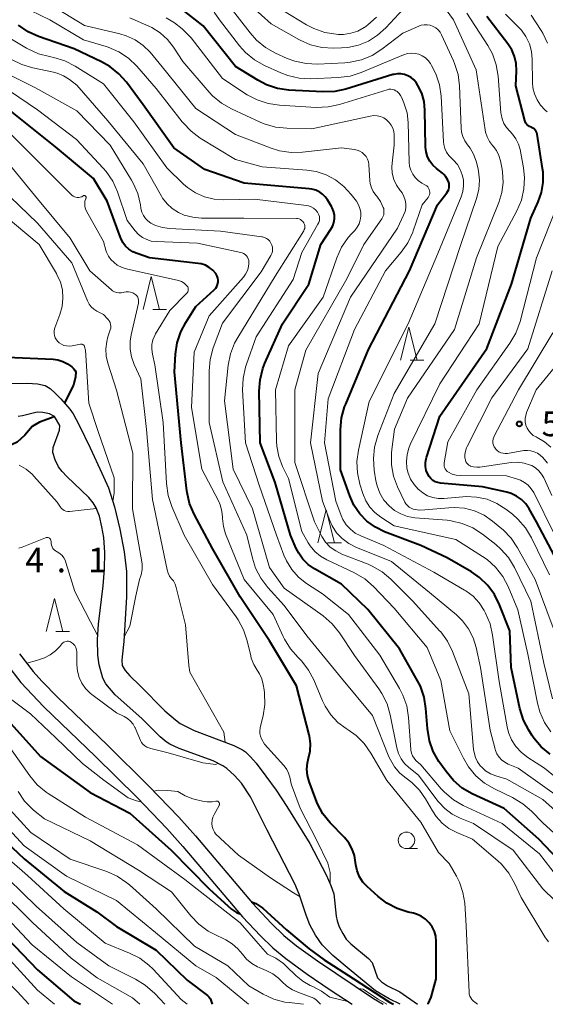
# Model space of a CAD drawing. Units: metres. Extents: x -66000 to -64000, y 18000 to 19500.
# Drawn here: x -64584 to -64504, y 18000 to 18149 of the extents above; entities that cross this region are included whole.
import ezdxf

# ---------------------------------------------------------------- set-up
doc = ezdxf.new("R2010")
doc.units = ezdxf.units.M
for name, color, linetype, lineweight in [('210100_道路縁(街区線)', 7, 'Continuous', 30), ('510100_河川', 7, 'Continuous', 30), ('633100_広葉樹林', 7, 'Continuous', 13), ('633200_針葉樹林', 7, 'Continuous', 13), ('710100_等高線(計曲線)', 7, 'Continuous', 40), ('710200_等高線(主曲線)', 7, 'Continuous', 13), ('731200_図化機測定による標高点', 7, 'Continuous', 40)]:
    doc.layers.add(name, color=color, linetype=linetype, lineweight=lineweight)
doc.styles.add('Style-WORKING', font='MS Gothic.ttf')

msp = doc.modelspace()

# ---------------------------------------------------------------- linework, layer by layer
at = {"layer": '210100_道路縁(街区線)', "linetype": 'Continuous', "lineweight": 30, "flags": 128}
for points in [[(-64583.68, 18053.05), (-64581.62, 18050.37), (-64580.31, 18048.91), (-64577.9, 18046.44), (-64570.41, 18039.26), (-64564.11, 18033.02), (-64559.58, 18028.32), (-64557.09, 18025.5), (-64548.45, 18015.32), (-64545.64, 18012.29), (-64543.69, 18010.43), (-64541.77, 18008.86), (-64538.63, 18006.56), (-64530.13, 18000.88), (-64528.68, 18000)], [(-64585.66, 18051.53), (-64583.51, 18048.71), (-64580.03, 18045.03), (-64572.18, 18037.5), (-64565.91, 18031.29), (-64561.41, 18026.61), (-64559, 18023.89), (-64549.96, 18013.25), (-64547.25, 18010.35), (-64545.36, 18008.55), (-64543.4, 18006.94), (-64540.19, 18004.58), (-64536.72, 18002.21), (-64533.35, 18000)]]:
    msp.add_lwpolyline(points, dxfattribs=at)
at = {"layer": '510100_河川', "linetype": 'Continuous', "lineweight": 30, "flags": 128}
for points in [[(-64589.19, 18093.91), (-64582.47, 18094.02), (-64580.96, 18093.92), (-64579.83, 18093.65), (-64579.08, 18093.18), (-64578.25, 18092.47), (-64577.43, 18091.65), (-64576.06, 18090.05), (-64575.59, 18089.37), (-64574.65, 18087.67), (-64573.02, 18084.24), (-64571.22, 18080.41), (-64570.25, 18078.16)], [(-64526.12, 18000), (-64527.75, 18000.83), (-64529.83, 18002.03), (-64533.53, 18005.05), (-64536.3, 18007.4), (-64537.9, 18009), (-64538.9, 18010.47), (-64539.78, 18012.05), (-64540.35, 18013.51), (-64541.39, 18016.69), (-64542.05, 18018.21), (-64543.63, 18021.37), (-64546.21, 18026.38), (-64548.77, 18031.38), (-64550.13, 18033.49), (-64551.16, 18034.61), (-64552.33, 18035.69), (-64552.92, 18036.1), (-64554.38, 18036.84), (-64559.52, 18038.73), (-64560.95, 18039.39), (-64561.53, 18039.75), (-64562.4, 18040.49), (-64565.19, 18043.27), (-64569.22, 18046.82), (-64570.65, 18048.51), (-64571.07, 18049.37), (-64571.66, 18051.36), (-64571.84, 18052.84), (-64571.9, 18055.2), (-64571.74, 18057.55), (-64571.02, 18063.33), (-64570.84, 18065.84), (-64570.77, 18068.39), (-64570.95, 18070.63), (-64571.22, 18072.29), (-64571.6, 18073.87), (-64572.08, 18075.15), (-64572.56, 18075.91), (-64573.22, 18076.69), (-64576.54, 18079.88), (-64577.24, 18080.64), (-64577.78, 18081.36), (-64578.31, 18082.39), (-64578.67, 18083.51), (-64578.59, 18084.26), (-64577.66, 18086.91), (-64577.62, 18087.62), (-64578.39, 18088.94), (-64579.15, 18089.35), (-64580.15, 18089.57), (-64581.04, 18089.61), (-64583.23, 18089.05), (-64583.89, 18088.97)], [(-64570.25, 18078.16), (-64569.32, 18075.3), (-64568.5, 18071.92), (-64567.87, 18068.49), (-64567.52, 18065.48), (-64567.5, 18061.66), (-64567.91, 18054.89), (-64568.14, 18053.03), (-64568.21, 18052.06), (-64568.16, 18051.3), (-64567.73, 18050.52), (-64567, 18049.69), (-64565.47, 18048.25), (-64561.71, 18044.43), (-64560.12, 18043.04), (-64559.37, 18042.51), (-64557.26, 18041.44), (-64551.26, 18039.15), (-64549.97, 18038.52), (-64549.49, 18038.2), (-64548.73, 18037.45), (-64547.91, 18036.48), (-64546.41, 18034.54), (-64544.87, 18032.41), (-64543.23, 18029.93), (-64539.79, 18024.32), (-64537.29, 18019.59), (-64536.57, 18018), (-64536.12, 18016.73), (-64535.79, 18013.35), (-64535.65, 18012.62), (-64535.31, 18011.72), (-64534.8, 18010.72), (-64534.26, 18009.87), (-64533.57, 18009.14), (-64530.91, 18006.95), (-64530.35, 18006.34), (-64529.55, 18004.03), (-64528.93, 18003.39), (-64528.01, 18002.82), (-64526.15, 18001.9), (-64523.46, 18000)]]:
    msp.add_lwpolyline(points, dxfattribs=at)
at = {"layer": '633100_広葉樹林', "linetype": 'Continuous', "lineweight": 13}
msp.add_line((-64525.15, 18023.57), (-64523.48, 18023.57), dxfattribs=at)
msp.add_circle((-64525.15, 18024.82), 1.25, dxfattribs=at)
at = {"layer": '633200_針葉樹林', "linetype": 'Continuous', "lineweight": 13}
for p, q in [((-64563.55, 18105.14), (-64561.47, 18105.14)), ((-64524.58, 18097.47), (-64522.5, 18097.47)), ((-64537.08, 18069.84), (-64535, 18069.84)), ((-64578.2, 18056.42), (-64576.12, 18056.42))]:
    msp.add_line(p, q, dxfattribs=at)
at = {"layer": '633200_針葉樹林', "linetype": 'Continuous', "lineweight": 13, "flags": 128}
for points in [[(-64565.01, 18105.14), (-64563.76, 18110.14), (-64562.51, 18105.14)], [(-64526.04, 18097.47), (-64524.79, 18102.47), (-64523.54, 18097.47)], [(-64538.54, 18069.84), (-64537.29, 18074.84), (-64536.04, 18069.84)], [(-64579.66, 18056.42), (-64578.41, 18061.42), (-64577.16, 18056.42)]]:
    msp.add_lwpolyline(points, dxfattribs=at)
at = {"layer": '710100_等高線(計曲線)', "linetype": 'Continuous', "lineweight": 40, "flags": 128}
for points, elevation in [([(-64518.88, 18123.05), (-64518.76, 18123.33), (-64518.69, 18123.63), (-64518.68, 18123.93), (-64518.71, 18124.23), (-64518.75, 18124.36), (-64518.92, 18124.82), (-64519.18, 18125.23), (-64519.5, 18125.6), (-64519.7, 18125.78), (-64520.62, 18126.49), (-64521.17, 18127.01), (-64521.62, 18127.61), (-64521.96, 18128.28), (-64522.18, 18129), (-64522.27, 18129.74), (-64522.27, 18129.82), (-64522.35, 18135.33), (-64522.48, 18136.63), (-64522.84, 18137.88), (-64523.41, 18139.05), (-64523.69, 18139.49), (-64524.04, 18139.91), (-64524.46, 18140.26), (-64524.93, 18140.54), (-64525.45, 18140.73), (-64525.98, 18140.82), (-64526.53, 18140.82), (-64527.07, 18140.73), (-64527.19, 18140.7), (-64534.31, 18138.51), (-64536.01, 18138.14), (-64537.81, 18138.08), (-64542.95, 18138.37), (-64544.67, 18138.62), (-64546.33, 18139.17), (-64547.64, 18139.85), (-64551, 18141.93), (-64555.89, 18148.11), (-64559.41, 18150.84)], 500), ([(-64568.39, 18115.95), (-64568.44, 18116.07), (-64570.43, 18121.57), (-64572.5, 18125), (-64578.24, 18129.76), (-64584.8, 18135), (-64588.38, 18137.89), (-64589.83, 18138.86), (-64591.43, 18139.57), (-64597, 18141.47), (-64598.57, 18141.67), (-64599.43, 18141.85), (-64600.24, 18142.17), (-64600.98, 18142.64), (-64601.32, 18142.92), (-64605.85, 18147), (-64609.12, 18149.86)], 480), ([(-64522.27, 18081.99), (-64522.17, 18082.58), (-64522.11, 18082.77), (-64520.11, 18089), (-64513, 18099.28), (-64509.24, 18109), (-64506.35, 18119), (-64505.24, 18121.44), (-64504.73, 18122.89), (-64504.47, 18124.4), (-64504.48, 18125.94), (-64504.56, 18126.52), (-64505.39, 18131.68), (-64505.45, 18131.91), (-64505.54, 18132.12), (-64505.68, 18132.32), (-64505.84, 18132.48), (-64506.03, 18132.62), (-64506.24, 18132.72), (-64506.29, 18132.74), (-64506.52, 18132.85), (-64506.74, 18132.99), (-64506.93, 18133.17), (-64507.08, 18133.38), (-64507.2, 18133.62), (-64507.25, 18133.78), (-64508.61, 18139), (-64508.51, 18141.29), (-64508.57, 18142.38), (-64508.81, 18143.45), (-64509.23, 18144.46), (-64509.82, 18145.39), (-64513, 18149.5)], 510), ([(-64505.1, 18025), (-64510.39, 18029.61), (-64515.19, 18031.86), (-64516.7, 18032.73), (-64518.03, 18033.86), (-64519.16, 18035.21), (-64520.23, 18036.75), (-64521.09, 18038.26), (-64521.68, 18039.9), (-64521.99, 18041.73), (-64522.21, 18044.77), (-64522.48, 18046.49), (-64523.05, 18048.14), (-64523.46, 18048.95), (-64526.19, 18053.81), (-64531, 18059.73), (-64535, 18063.59), (-64539.09, 18065.92), (-64540.01, 18066.56), (-64540.81, 18067.35), (-64541.46, 18068.27), (-64541.83, 18069), (-64542.68, 18071), (-64545.03, 18078.97), (-64547.27, 18085), (-64547.42, 18092.79), (-64547.3, 18094.53), (-64546.88, 18096.22), (-64546.57, 18097.02), (-64543.92, 18103), (-64539.9, 18109), (-64538.09, 18115), (-64536.57, 18117.31), (-64536.31, 18117.81), (-64536.13, 18118.34), (-64536.05, 18118.9), (-64536.06, 18119.47), (-64536.18, 18120.02), (-64536.39, 18120.54), (-64536.49, 18120.74), (-64537.09, 18121.74), (-64537.43, 18122.21), (-64537.85, 18122.63), (-64538.26, 18122.92), (-64538.85, 18123.2), (-64539.48, 18123.38), (-64539.85, 18123.43), (-64549.71, 18124.29), (-64555.67, 18126.33), (-64560.35, 18129.65), (-64565, 18136.14), (-64567.51, 18139.54), (-64568.66, 18140.84), (-64570.02, 18141.93), (-64571.27, 18142.63), (-64575.41, 18144.59), (-64580.8, 18146.48), (-64582.39, 18147.19), (-64583.83, 18148.18)], 490), ([(-64503.41, 18037.85), (-64504.76, 18038.96), (-64505.88, 18040.29), (-64506.17, 18040.71), (-64506.65, 18041.47), (-64507.45, 18043.02), (-64508, 18044.77), (-64509.31, 18051), (-64509.5, 18056.5), (-64511.05, 18060.45), (-64511.83, 18062.01), (-64512.86, 18063.41), (-64514.12, 18064.62), (-64515.32, 18065.43), (-64519, 18067.59), (-64523, 18069.45), (-64528.45, 18071.52), (-64529.86, 18072.2), (-64531.13, 18073.11), (-64532.22, 18074.23), (-64533.09, 18075.52), (-64533.73, 18076.95), (-64535.11, 18080.89), (-64535.11, 18087), (-64534.96, 18088.74), (-64534.51, 18090.42), (-64534.34, 18090.85), (-64530.91, 18099.09), (-64524.68, 18111), (-64520.46, 18121), (-64519.05, 18122.8), (-64518.88, 18123.05)], 500), ([(-64524.08, 18013.77), (-64524.9, 18013.95), (-64526.56, 18014.48), (-64528.1, 18015.29), (-64529.42, 18016.3), (-64531.09, 18017.81), (-64531.73, 18018.51), (-64532.24, 18019.31), (-64532.61, 18020.18), (-64532.82, 18021.11), (-64532.85, 18021.48), (-64533.01, 18022.51), (-64533.35, 18023.5), (-64533.85, 18024.42), (-64534.52, 18025.25), (-64536.68, 18027.48), (-64537.78, 18028.83), (-64538.62, 18030.36), (-64538.88, 18030.99), (-64539.89, 18033.74), (-64540.13, 18034.65), (-64540.22, 18035.6), (-64540.14, 18036.54), (-64539.97, 18037.24), (-64539.73, 18038.33), (-64539.68, 18039.45), (-64539.82, 18040.56), (-64539.88, 18040.79), (-64541.81, 18048.19), (-64545.85, 18055), (-64550.32, 18061.68), (-64554.51, 18069), (-64557.27, 18074.18), (-64557.96, 18075.78), (-64558.35, 18077.48), (-64558.38, 18077.71), (-64559.24, 18085), (-64560.27, 18095.73), (-64560.11, 18098.41), (-64559.85, 18100.13), (-64559.3, 18101.79), (-64558.55, 18103.19), (-64557, 18105.62), (-64554.23, 18108.15), (-64554.01, 18108.39), (-64553.84, 18108.66), (-64553.72, 18108.95), (-64553.65, 18109.27), (-64553.63, 18109.59), (-64553.67, 18109.9), (-64553.77, 18110.21), (-64553.92, 18110.49), (-64554, 18110.61), (-64554.45, 18111.11), (-64554.98, 18111.53), (-64555.58, 18111.85), (-64556.23, 18112.06), (-64556.65, 18112.13), (-64564.05, 18113), (-64565.91, 18113.61), (-64566.56, 18113.89), (-64567.14, 18114.27), (-64567.66, 18114.76), (-64568.08, 18115.32), (-64568.39, 18115.95)], 480), ([(-64587.95, 18098.05), (-64578.61, 18097.62), (-64577.89, 18097.53), (-64577.13, 18097.3), (-64576.43, 18096.95), (-64575.8, 18096.48), (-64575.58, 18096.28), (-64575.53, 18096.23), (-64575.32, 18095.99), (-64575.16, 18095.72), (-64575.25, 18094.99), (-64575.51, 18093.72), (-64576.89, 18091.02)], 470), ([(-64578.39, 18088.94), (-64578.86, 18088.76), (-64580.65, 18088.09), (-64581.76, 18087.44), (-64582.91, 18086.14), (-64584.05, 18085.1), (-64585.46, 18084.42), (-64586.59, 18083.93), (-64588.08, 18083.53), (-64588.58, 18083.41), (-64590.31, 18083.19), (-64592.05, 18083.28), (-64599, 18084.24), (-64602, 18083.96), (-64602.8, 18083.85), (-64604.42, 18083.41), (-64605.93, 18082.7), (-64607.3, 18081.74), (-64615, 18075.24), (-64619, 18073.71), (-64625.93, 18072.18), (-64633.66, 18071.53), (-64636.73, 18071.34), (-64637.01, 18071.09)], 470), ([(-64501.86, 18066.14), (-64505.46, 18073), (-64506.6, 18075), (-64507.11, 18075.75), (-64507.75, 18076.39), (-64508.49, 18076.92), (-64509.31, 18077.31), (-64509.98, 18077.5), (-64513.67, 18078.33), (-64520, 18078.88), (-64520.41, 18078.95), (-64520.8, 18079.1), (-64521.16, 18079.3), (-64521.48, 18079.57), (-64521.74, 18079.89), (-64521.94, 18080.23), (-64522.15, 18080.8), (-64522.26, 18081.39), (-64522.27, 18081.99)], 510), ([(-64585.46, 18043), (-64580.5, 18037.5), (-64573, 18032.08), (-64567, 18028.93), (-64560.75, 18023.31), (-64554.98, 18017.48), (-64552.66, 18015.37), (-64551.61, 18014.42), (-64550.85, 18013.88), (-64550.34, 18013.7)], 480), ([(-64609.69, 18035.83), (-64609.14, 18035.05), (-64606.89, 18031.11), (-64603, 18023.69), (-64599.56, 18020.44), (-64593, 18016.06), (-64586.76, 18011.24), (-64581, 18005.23), (-64575.49, 18000.51), (-64574.47, 18000)], 500), ([(-64587.63, 18026.37), (-64583, 18022.03), (-64576.92, 18017.08), (-64571.98, 18014.02), (-64569, 18011.77), (-64563, 18008.19), (-64558.33, 18003.67), (-64555.26, 18001.32), (-64555.05, 18001.13), (-64554.87, 18000.9), (-64554.74, 18000.65), (-64554.69, 18000.5)], 490), ([(-64476.5, 18000), (-64481.51, 18003.22), (-64482.88, 18004.29), (-64484.07, 18005.6), (-64485.63, 18007.67), (-64486.8, 18008.96), (-64488.17, 18010.03), (-64489.02, 18010.52), (-64491.96, 18012.04), (-64496.01, 18015.99), (-64500.2, 18019.8), (-64505.1, 18025)], 490), ([(-64548.62, 18015.52), (-64547.92, 18015.28), (-64546.88, 18014.56), (-64543.3, 18011.28), (-64539.87, 18008.4), (-64537.58, 18006.73), (-64533.24, 18003.9), (-64527.7, 18000.33), (-64527.1, 18000)], 480), ([(-64521.85, 18000), (-64521.89, 18000.09), (-64521.4, 18001.09), (-64520.68, 18003.84), (-64520.64, 18009.53), (-64520.72, 18010.29), (-64520.93, 18011.03), (-64521.27, 18011.72), (-64521.72, 18012.35), (-64522.27, 18012.88), (-64522.91, 18013.32), (-64523.61, 18013.63), (-64524.08, 18013.77)], 480), ([(-64554.69, 18000.5), (-64554.54, 18000)], 490)]:
    msp.add_lwpolyline(points, dxfattribs=dict(at, elevation=elevation))
at = {"layer": '710200_等高線(主曲線)', "linetype": 'Continuous', "lineweight": 13, "flags": 128}
for points, elevation in [([(-64523.69, 18152.77), (-64528.29, 18147.79), (-64529.51, 18146.68), (-64530.9, 18145.79), (-64532.43, 18145.17), (-64534.04, 18144.81), (-64535, 18144.74), (-64536.21, 18144.71), (-64537.95, 18144.81), (-64539.65, 18145.22), (-64541.25, 18145.91), (-64541.42, 18146.01), (-64545.61, 18148.39), (-64552.95, 18155)], 506), ([(-64524.45, 18075.08), (-64524.75, 18075.25), (-64525.01, 18075.47), (-64525.23, 18075.73), (-64525.39, 18076.01), (-64526.49, 18078.31), (-64527.1, 18079.94), (-64527.42, 18081.65), (-64527.43, 18083.4), (-64527.37, 18083.96), (-64526.96, 18087.04), (-64525, 18091.73), (-64517.89, 18102.11), (-64514.54, 18113), (-64511.17, 18121.37), (-64510.72, 18122.85), (-64510.53, 18124.39), (-64510.61, 18125.93), (-64510.69, 18126.41), (-64510.94, 18127.66), (-64511.18, 18128.47), (-64511.55, 18129.22), (-64512.04, 18129.9), (-64512.13, 18130), (-64512.6, 18130.6), (-64512.96, 18131.28), (-64513.19, 18132.01), (-64513.26, 18132.35), (-64514.58, 18141.42), (-64518.01, 18149), (-64520.39, 18152.26)], 506), ([(-64514.93, 18038.1), (-64514.99, 18038.55), (-64515.73, 18047), (-64518.18, 18053.38), (-64518.94, 18054.94), (-64519.96, 18056.35), (-64520.13, 18056.54), (-64524.2, 18061), (-64527.51, 18064.33), (-64528.84, 18065.46), (-64530.35, 18066.33), (-64530.97, 18066.6), (-64534.93, 18068.15), (-64535.85, 18068.61), (-64536.68, 18069.21), (-64537.39, 18069.96), (-64537.96, 18070.82), (-64538.05, 18070.99), (-64539.06, 18073), (-64542.02, 18081.98), (-64542.05, 18093), (-64540.37, 18099), (-64534.19, 18109.81), (-64531.62, 18115), (-64528.88, 18118.88), (-64528.72, 18119.16), (-64528.6, 18119.47), (-64528.55, 18119.79), (-64528.55, 18120.12), (-64528.6, 18120.44), (-64528.66, 18120.61), (-64529.07, 18121.49), (-64529.64, 18122.29), (-64529.8, 18122.47), (-64530.17, 18123), (-64530.45, 18123.59), (-64530.63, 18124.21), (-64530.68, 18124.63), (-64530.86, 18127.1), (-64530.92, 18127.52), (-64531.06, 18127.93), (-64531.27, 18128.3), (-64531.54, 18128.63), (-64531.87, 18128.92), (-64532.23, 18129.14), (-64532.63, 18129.29), (-64533, 18129.36), (-64535, 18129.62), (-64540.87, 18128.95), (-64542.62, 18128.9), (-64544.34, 18129.16), (-64545.63, 18129.57), (-64551, 18131.66), (-64557, 18135.57), (-64562.09, 18141.91), (-64563.92, 18144.08), (-64564.97, 18145.13), (-64566.19, 18145.98), (-64567.54, 18146.6), (-64568.52, 18146.89), (-64573.88, 18148.12), (-64580.08, 18151.92)], 494), ([(-64527, 18092.44), (-64520.86, 18103), (-64517, 18114.85), (-64514.55, 18121.94), (-64514.2, 18123.31), (-64514.1, 18124.71), (-64514.25, 18126.11), (-64514.36, 18126.63), (-64514.62, 18127.62), (-64514.99, 18128.65), (-64515.53, 18129.59), (-64515.91, 18130.09), (-64516.32, 18130.67), (-64516.63, 18131.32), (-64516.82, 18132.01), (-64516.88, 18132.59), (-64517.13, 18139.01), (-64517.35, 18140.74), (-64517.86, 18142.4), (-64518.04, 18142.81), (-64519.84, 18146.72), (-64520.07, 18147.12), (-64520.36, 18147.47), (-64520.71, 18147.77), (-64521.11, 18148.01), (-64521.55, 18148.17), (-64522, 18148.25), (-64522.46, 18148.25), (-64522.92, 18148.17), (-64523.3, 18148.04), (-64525.68, 18147), (-64528.87, 18144.56), (-64530.34, 18143.62), (-64531.95, 18142.95), (-64533.65, 18142.58), (-64534.47, 18142.5), (-64538.61, 18142.3), (-64540.35, 18142.37), (-64542.05, 18142.74), (-64543.19, 18143.16), (-64544.98, 18143.97), (-64546.5, 18144.82), (-64547.85, 18145.92), (-64548.82, 18147.01), (-64552.37, 18151.63)], 504), ([(-64529.7, 18149.38), (-64531, 18148.22), (-64531.51, 18147.85), (-64531.56, 18147.82), (-64532.53, 18147.3), (-64533.58, 18146.96), (-64534.67, 18146.8), (-64535.49, 18146.8), (-64535.8, 18146.83), (-64537.52, 18147.1), (-64539.17, 18147.67), (-64540.27, 18148.25), (-64544.92, 18151.08)], 508), ([(-64543.89, 18081.4), (-64544.46, 18082.89), (-64544.77, 18084.45), (-64544.82, 18085.24), (-64544.97, 18093), (-64543, 18099.68), (-64537.75, 18107), (-64535.67, 18113), (-64534.96, 18114.59), (-64533.98, 18116.04), (-64533.49, 18116.6), (-64532.98, 18117.13), (-64532.61, 18117.6), (-64532.33, 18118.12), (-64532.14, 18118.68), (-64532.05, 18119.27), (-64532.07, 18119.87), (-64532.19, 18120.45), (-64532.41, 18121), (-64532.73, 18121.53), (-64533.53, 18122.58), (-64534.61, 18123.78), (-64535.88, 18124.77), (-64537.3, 18125.53), (-64538.83, 18126.03), (-64540.25, 18126.24), (-64547, 18126.73), (-64551, 18127.85), (-64556.35, 18131.1), (-64557.75, 18132.13), (-64558.96, 18133.39), (-64559.07, 18133.54), (-64563, 18138.63), (-64565.95, 18141.99), (-64567.21, 18143.19), (-64568.66, 18144.16), (-64570.26, 18144.86), (-64570.61, 18144.97), (-64574.02, 18145.98), (-64579.12, 18149), (-64582.02, 18150.39)], 492), ([(-64515.74, 18056.83), (-64516.66, 18058.05), (-64517.6, 18058.95), (-64521.69, 18062.31), (-64527.41, 18067), (-64532.79, 18069.17), (-64533.89, 18069.74), (-64534.87, 18070.48), (-64535.72, 18071.38), (-64536.39, 18072.42), (-64536.76, 18073.24), (-64537.86, 18076.14), (-64539.67, 18085), (-64538.52, 18095.48), (-64533.61, 18107), (-64526.53, 18117.47), (-64525.58, 18119.42), (-64525.37, 18119.97), (-64525.25, 18120.55), (-64525.24, 18121.14), (-64525.34, 18121.72), (-64525.53, 18122.28), (-64525.82, 18122.8), (-64526, 18123.05), (-64526.12, 18123.19), (-64526.66, 18123.98), (-64527.05, 18124.85), (-64527.29, 18125.78), (-64527.36, 18126.73), (-64527.32, 18127.33), (-64527, 18130.03), (-64527.03, 18131.6), (-64527.08, 18132.11), (-64527.22, 18132.6), (-64527.45, 18133.07), (-64527.75, 18133.48), (-64528.16, 18133.87), (-64528.6, 18134.15), (-64529.08, 18134.36), (-64529.58, 18134.48), (-64530.1, 18134.5), (-64530.64, 18134.44), (-64539.48, 18132.52), (-64543.26, 18132.59), (-64544.99, 18132.77), (-64546.67, 18133.25), (-64547.3, 18133.52), (-64551.63, 18135.52), (-64553.14, 18136.39), (-64554.48, 18137.51), (-64554.98, 18138.05), (-64559, 18142.69), (-64560.39, 18144.84), (-64561.31, 18146.03), (-64562.43, 18147.04), (-64563.7, 18147.84), (-64564.13, 18148.04), (-64567, 18149.32)], 496), ([(-64524.12, 18117.06), (-64522.78, 18121), (-64521.89, 18122.13), (-64521.77, 18122.31), (-64521.69, 18122.5), (-64521.64, 18122.71), (-64521.62, 18122.93), (-64521.65, 18123.14), (-64521.71, 18123.34), (-64521.81, 18123.54), (-64521.94, 18123.71), (-64522.09, 18123.86), (-64522.25, 18123.96), (-64522.83, 18124.29), (-64523.37, 18124.66), (-64523.83, 18125.12), (-64524.21, 18125.65), (-64524.49, 18126.24), (-64524.67, 18126.87), (-64524.73, 18127.44), (-64524.89, 18133.45), (-64525.06, 18134.9), (-64525.48, 18136.3), (-64525.54, 18136.43), (-64525.85, 18137.2), (-64526.04, 18137.55), (-64526.28, 18137.87), (-64526.58, 18138.13), (-64526.75, 18138.25), (-64526.99, 18138.38), (-64527.25, 18138.46), (-64527.53, 18138.49), (-64527.8, 18138.48), (-64528.05, 18138.42), (-64535.27, 18136.19), (-64536.98, 18135.82), (-64538.81, 18135.75), (-64544.35, 18136.07), (-64546.07, 18136.32), (-64547.73, 18136.87), (-64549.23, 18137.67), (-64553, 18140.12), (-64557.72, 18146.28), (-64559.11, 18147.64), (-64560.23, 18148.56), (-64561.49, 18149.28)], 498), ([(-64548.15, 18142.93), (-64549.49, 18144.03), (-64550.43, 18145.07), (-64553.46, 18149), (-64554.23, 18150.14)], 502), ([(-64520.36, 18076.55), (-64521.18, 18076.69), (-64521.96, 18076.98), (-64522.69, 18077.39), (-64523.2, 18077.8), (-64523.36, 18077.95), (-64524.01, 18078.66), (-64524.53, 18079.49), (-64524.9, 18080.38), (-64525.08, 18081.12), (-64525.16, 18082.15), (-64525.07, 18083.19), (-64524.79, 18084.19), (-64524.57, 18084.72), (-64520.1, 18093.9), (-64514.13, 18103), (-64511.32, 18114.68), (-64508.45, 18120.1), (-64507.77, 18121.7), (-64507.38, 18123.4), (-64507.29, 18125.14), (-64507.46, 18126.62), (-64507.97, 18129.36), (-64508.21, 18130.2), (-64508.58, 18130.99), (-64509.09, 18131.71), (-64509.51, 18132.13), (-64510.01, 18132.68), (-64510.4, 18133.3), (-64510.68, 18133.99), (-64510.84, 18134.71), (-64510.86, 18134.93), (-64511.29, 18140.48), (-64511.58, 18142.2), (-64512.15, 18143.84), (-64512.85, 18145.13), (-64516, 18150)], 508), ([(-64505.39, 18136.88), (-64505.78, 18137.78), (-64506.01, 18138.73), (-64506.07, 18139.49), (-64506.11, 18143.04), (-64506.22, 18144.23), (-64506.55, 18145.39), (-64507.07, 18146.47), (-64507.77, 18147.45), (-64508.14, 18147.86), (-64510.15, 18149.85)], 512), ([(-64503.79, 18145.48), (-64504.53, 18147), (-64504.75, 18147.36), (-64506.29, 18149.71)], 514), ([(-64538.31, 18118.92), (-64538.33, 18119.21), (-64538.41, 18119.5), (-64538.54, 18119.77), (-64538.61, 18119.89), (-64538.88, 18120.21), (-64539.2, 18120.48), (-64539.56, 18120.7), (-64539.96, 18120.84), (-64540.3, 18120.91), (-64548.12, 18121.88), (-64552.78, 18121.77), (-64554.26, 18121.86), (-64555.7, 18122.21), (-64557.05, 18122.8), (-64558.28, 18123.62), (-64558.87, 18124.13), (-64561.42, 18126.58), (-64566.42, 18133.58), (-64571, 18139.29), (-64575.3, 18142), (-64576.85, 18142.8), (-64578.51, 18143.32), (-64578.98, 18143.41), (-64579.14, 18143.44), (-64580.83, 18143.87), (-64582.42, 18144.6), (-64582.62, 18144.72), (-64586.44, 18147)], 488), ([(-64573.08, 18111), (-64576.03, 18115.97), (-64581, 18121.9), (-64585.99, 18128.01), (-64589.09, 18130.59), (-64590.53, 18131.58), (-64592.11, 18132.31), (-64593.8, 18132.75), (-64594.5, 18132.85), (-64597.65, 18133.16), (-64599.29, 18133.46), (-64600.84, 18134.05), (-64602.28, 18134.9), (-64603.4, 18135.84), (-64605.8, 18138.2), (-64607.52, 18140.93), (-64608.57, 18142.32), (-64609.84, 18143.51), (-64611.31, 18144.46)], 476), ([(-64503.3, 18041.23), (-64504.27, 18042.67), (-64504.98, 18044.27), (-64505.32, 18045.57), (-64506.78, 18053), (-64508.3, 18059.7), (-64509.78, 18063.22), (-64510.59, 18064.76), (-64511.66, 18066.14), (-64512.96, 18067.31), (-64513.65, 18067.79), (-64517.67, 18070.33), (-64527, 18072.44), (-64529.03, 18073.72), (-64529.93, 18074.41), (-64530.7, 18075.24), (-64531.31, 18076.19), (-64531.77, 18077.29), (-64532.21, 18078.72), (-64532.58, 18080.42), (-64532.65, 18082.16), (-64532.42, 18083.86), (-64530.77, 18091.23), (-64524.87, 18103), (-64520.39, 18113.61), (-64516.86, 18122.22), (-64516.61, 18123.04), (-64516.5, 18123.89), (-64516.54, 18124.75), (-64516.67, 18125.39), (-64516.71, 18125.52), (-64517.01, 18126.34), (-64517.45, 18127.09), (-64518.01, 18127.76), (-64518.28, 18128), (-64518.72, 18128.45), (-64519.07, 18128.97), (-64519.33, 18129.54), (-64519.49, 18130.14), (-64519.53, 18130.53), (-64519.91, 18137.44), (-64520.15, 18139.16), (-64520.7, 18140.82), (-64521.36, 18142.11), (-64521.52, 18142.37), (-64521.86, 18142.83), (-64522.28, 18143.23), (-64522.76, 18143.55), (-64523.29, 18143.78), (-64523.85, 18143.91), (-64524.42, 18143.95), (-64525, 18143.88), (-64525.55, 18143.72), (-64525.61, 18143.69), (-64532.02, 18141.02), (-64533.68, 18140.49), (-64535.47, 18140.25), (-64539.65, 18140.09), (-64541.39, 18140.17), (-64543.09, 18140.55), (-64544.17, 18140.96), (-64546.63, 18142.07), (-64548.15, 18142.93)], 502), ([(-64525.43, 18036.45), (-64525.96, 18037.15), (-64526.36, 18037.94), (-64526.62, 18038.84), (-64527.61, 18043.81), (-64528.09, 18045.48), (-64528.86, 18047.05), (-64529.33, 18047.75), (-64533, 18052.8), (-64535.27, 18056.2), (-64536.37, 18057.56), (-64537.76, 18058.77), (-64543.66, 18063), (-64545.89, 18066.11), (-64548.44, 18075), (-64551.38, 18081), (-64552.68, 18091.32), (-64552.11, 18096.74), (-64551.78, 18098.45), (-64551.16, 18100.08), (-64550.69, 18100.94), (-64545, 18110.2), (-64540.7, 18117.07), (-64540.61, 18117.25), (-64540.55, 18117.44), (-64540.52, 18117.64), (-64540.53, 18117.85), (-64540.58, 18118.04), (-64540.66, 18118.23), (-64540.7, 18118.3), (-64540.84, 18118.49), (-64541.01, 18118.64), (-64541.2, 18118.77), (-64541.41, 18118.86), (-64541.64, 18118.91), (-64541.81, 18118.92), (-64549.76, 18119), (-64556.17, 18119), (-64557.49, 18119.12), (-64558.77, 18119.46), (-64559.66, 18119.85), (-64560.58, 18120.43), (-64561.38, 18121.15), (-64562.04, 18122.01), (-64562.22, 18122.3), (-64565, 18127.21), (-64570.31, 18133.69), (-64575, 18139.11), (-64576.11, 18139.95), (-64577.02, 18140.52), (-64578.02, 18140.93), (-64578.57, 18141.07), (-64581.7, 18141.73), (-64583.37, 18142.23), (-64584.93, 18143.02)], 486), ([(-64555, 18095.87), (-64554.85, 18097.61), (-64554.38, 18099.34), (-64553, 18103.08), (-64547.14, 18110.86), (-64545.67, 18113.33), (-64545.53, 18113.62), (-64545.44, 18113.94), (-64545.41, 18114.27), (-64545.43, 18114.6), (-64545.51, 18114.92), (-64545.65, 18115.22), (-64545.83, 18115.49), (-64546.06, 18115.73), (-64546.33, 18115.92), (-64546.63, 18116.07), (-64546.95, 18116.16), (-64547.05, 18116.17), (-64553.31, 18117), (-64561.01, 18117.41), (-64562.08, 18117.56), (-64563.11, 18117.89), (-64563.81, 18118.24), (-64564.26, 18118.56), (-64564.64, 18118.95), (-64564.96, 18119.39), (-64565.18, 18119.89), (-64565.32, 18120.42), (-64565.33, 18120.49), (-64565.41, 18121), (-64565.81, 18122.69), (-64566.51, 18124.29), (-64566.76, 18124.73), (-64569.98, 18130.02), (-64575, 18135.21), (-64581.28, 18138.72), (-64586.64, 18141.36)], 484), ([(-64553.61, 18076.22), (-64556.11, 18081), (-64557.66, 18090.34), (-64557.28, 18098.72), (-64555, 18104.21), (-64549.82, 18110.07), (-64549.48, 18110.53), (-64549.22, 18111.05), (-64549.06, 18111.6), (-64548.99, 18112.17), (-64548.99, 18112.28), (-64549.02, 18112.55), (-64549.09, 18112.81), (-64549.21, 18113.06), (-64549.37, 18113.29), (-64549.56, 18113.48), (-64549.79, 18113.63), (-64550.03, 18113.75), (-64550.23, 18113.8), (-64556.79, 18115.21), (-64563.04, 18115.43), (-64563.76, 18115.52), (-64564.45, 18115.73), (-64565.1, 18116.06), (-64565.68, 18116.5), (-64566.19, 18117.05), (-64567.39, 18118.61), (-64568.89, 18122.99), (-64569.59, 18124.58), (-64570.57, 18126.03), (-64571.03, 18126.56), (-64575.09, 18130.91), (-64581, 18135.39), (-64587.93, 18140.07)], 482), ([(-64503.85, 18135.05), (-64504.17, 18135.34), (-64504.85, 18136.06), (-64505.39, 18136.88)], 512), ([(-64568.15, 18111.5), (-64568.9, 18111.89), (-64569.4, 18112.25), (-64569.87, 18112.72), (-64570.25, 18113.25), (-64570.53, 18113.85), (-64570.62, 18114.13), (-64571, 18115.46), (-64573.55, 18120.04), (-64573.71, 18120.39), (-64573.8, 18120.77), (-64573.83, 18121.15), (-64573.79, 18121.53), (-64573.68, 18121.9), (-64573.64, 18122), (-64573.62, 18122.05), (-64573.61, 18122.1), (-64573.61, 18122.15), (-64573.62, 18122.2), (-64573.64, 18122.25), (-64573.67, 18122.29), (-64573.7, 18122.33), (-64573.74, 18122.37), (-64573.79, 18122.39), (-64573.84, 18122.41), (-64573.89, 18122.41), (-64573.94, 18122.41), (-64573.99, 18122.4), (-64574.04, 18122.39), (-64574.08, 18122.36), (-64574.29, 18122.23), (-64574.51, 18122.15), (-64574.73, 18122.11), (-64574.96, 18122.1), (-64575.18, 18122.14), (-64575.4, 18122.21), (-64575.6, 18122.32), (-64575.79, 18122.48), (-64580.66, 18127.34), (-64586.32, 18133)], 478), ([(-64572.45, 18105.2), (-64572.84, 18105.56), (-64573.17, 18105.99), (-64573.42, 18106.48), (-64575.76, 18112.24), (-64581, 18118.23), (-64586.46, 18123.54)], 474), ([(-64502.78, 18071.22), (-64505.89, 18077.44), (-64506.26, 18078.03), (-64506.72, 18078.56), (-64507.27, 18078.99), (-64507.88, 18079.32), (-64508.34, 18079.49), (-64510.02, 18079.98), (-64517.01, 18080.03), (-64517.63, 18080.09), (-64518.23, 18080.26), (-64518.79, 18080.52), (-64518.98, 18080.66), (-64519.15, 18080.83), (-64519.29, 18081.02), (-64519.39, 18081.24), (-64519.45, 18081.47), (-64519.47, 18081.71), (-64519.45, 18081.94), (-64518.88, 18085.12), (-64514.52, 18093), (-64509.5, 18100.07), (-64508.62, 18101.57), (-64507.97, 18103.35), (-64505.47, 18113), (-64502.31, 18121)], 512), ([(-64577.24, 18105.62), (-64577.12, 18106.87), (-64577.21, 18108.11), (-64577.52, 18109.32), (-64578.04, 18110.46), (-64578.11, 18110.59), (-64580.71, 18115), (-64586.3, 18119.7)], 472), ([(-64499.88, 18016.12), (-64505, 18022.79), (-64510.66, 18027.34), (-64516.55, 18030.09), (-64518.05, 18030.96), (-64519.39, 18032.09), (-64519.89, 18032.63), (-64523, 18036.24), (-64523.71, 18036.91), (-64524, 18037.24), (-64524.23, 18037.62), (-64524.39, 18038.02), (-64524.47, 18038.45), (-64524.48, 18038.56), (-64524.83, 18043.42), (-64525.11, 18045.15), (-64525.68, 18046.79), (-64526.19, 18047.78), (-64529.16, 18052.84), (-64533.9, 18059), (-64537.87, 18062.13), (-64540.29, 18063.71), (-64541.49, 18064.66), (-64542.52, 18065.8), (-64543.32, 18067.1), (-64543.72, 18068), (-64544.83, 18071), (-64547.42, 18078.58), (-64549.52, 18085), (-64549.94, 18093), (-64549.88, 18094.74), (-64549.51, 18096.44), (-64549.37, 18096.89), (-64547.89, 18101), (-64542.31, 18109.69), (-64541, 18113.8), (-64538.54, 18118.07), (-64538.41, 18118.34), (-64538.33, 18118.62), (-64538.31, 18118.92)], 488), ([(-64498.48, 18031), (-64504.26, 18035.74), (-64506.81, 18037.37), (-64507.77, 18038.11), (-64508.59, 18039), (-64509.24, 18040.02), (-64509.7, 18041.14), (-64509.91, 18041.98), (-64511.15, 18048.85), (-64512.11, 18055.88), (-64512.5, 18057.58), (-64513.19, 18059.22), (-64513.39, 18059.61), (-64514.13, 18060.75), (-64515.06, 18061.75), (-64516.15, 18062.57), (-64516.35, 18062.69), (-64521, 18065.41), (-64528.55, 18069.45), (-64532.06, 18070.89), (-64532.89, 18071.33), (-64533.64, 18071.89), (-64534.27, 18072.58), (-64534.77, 18073.37), (-64535.04, 18073.96), (-64535.86, 18076.14), (-64537.56, 18085), (-64537, 18091.66), (-64533, 18102.11), (-64528.33, 18111), (-64525.94, 18113.83), (-64524.94, 18115.26), (-64524.2, 18116.84), (-64524.12, 18117.06)], 498), ([(-64552.56, 18039.65), (-64552.77, 18041.17), (-64556.21, 18047.22), (-64557.94, 18050.29), (-64558.07, 18051.27), (-64558.57, 18057.43), (-64559.97, 18063.09), (-64560.14, 18063.6), (-64560.4, 18064.07), (-64560.68, 18064.42), (-64560.98, 18064.82), (-64561.21, 18065.26), (-64561.36, 18065.76), (-64563.59, 18076.41), (-64564.49, 18087), (-64565.32, 18094.68), (-64566.33, 18096.84), (-64566.75, 18097.97), (-64566.96, 18099.16), (-64566.96, 18100.37), (-64566.81, 18101.33), (-64565.71, 18106.12), (-64565.68, 18106.35), (-64565.69, 18106.58), (-64565.73, 18106.8), (-64565.82, 18107.01), (-64565.94, 18107.21), (-64566.09, 18107.38), (-64566.25, 18107.5), (-64566.55, 18107.67), (-64566.88, 18107.78), (-64567.21, 18107.83), (-64567.55, 18107.83), (-64567.87, 18107.77), (-64568, 18107.73), (-64568.33, 18107.67), (-64568.67, 18107.67), (-64569, 18107.72), (-64569.32, 18107.84), (-64569.61, 18108), (-64569.78, 18108.14), (-64573.08, 18111)], 476), ([(-64568.15, 18111.5), (-64567.35, 18111.25), (-64559.84, 18109.61), (-64559.64, 18109.56), (-64559.19, 18109.38), (-64558.77, 18109.12), (-64558.41, 18108.8), (-64558.33, 18108.7), (-64558.25, 18108.57), (-64558.2, 18108.42), (-64558.17, 18108.27), (-64558.17, 18108.12), (-64558.2, 18107.97), (-64558.25, 18107.82), (-64558.33, 18107.69), (-64558.43, 18107.57), (-64560.97, 18105.03), (-64563.11, 18101.47), (-64563.24, 18101.23), (-64563.51, 18100.56), (-64563.66, 18099.85), (-64563.69, 18099.13), (-64563.59, 18098.41), (-64563.22, 18096.78), (-64561.94, 18088.06), (-64561.47, 18078.81), (-64561.21, 18076.99), (-64560.66, 18075.34), (-64558.78, 18071), (-64554.48, 18063.52), (-64550.92, 18058.64), (-64550.62, 18058.21), (-64549.8, 18056.68), (-64549.25, 18055.02), (-64548.72, 18052.74), (-64548.63, 18052.39), (-64548.26, 18051.45), (-64547.72, 18050.58), (-64547.37, 18050.03), (-64547.02, 18049.24), (-64546.81, 18048.41), (-64546.69, 18047.62), (-64546.62, 18047.13), (-64546.59, 18045.39), (-64546.85, 18043.67), (-64547.29, 18041.9), (-64547.31, 18041.81), (-64547.36, 18041.39), (-64547.33, 18040.98), (-64547.24, 18040.57), (-64547.07, 18040.18), (-64546.63, 18039.37), (-64543.68, 18036.13), (-64543.63, 18036.07), (-64543.26, 18035.56), (-64542.98, 18034.99), (-64542.81, 18034.39), (-64542.61, 18033.39), (-64542.55, 18033.2), (-64541.21, 18029.68), (-64538.71, 18024.81), (-64537.06, 18021.35), (-64536.67, 18019.94), (-64536.68, 18018.25)], 478), ([(-64516.32, 18083.22), (-64516.24, 18083.73), (-64516.07, 18084.23), (-64515.99, 18084.4), (-64512.21, 18091.79), (-64506.78, 18099.22), (-64503.11, 18111)], 514), ([(-64569.58, 18076.12), (-64569.36, 18077.4), (-64569.36, 18079.69), (-64571.8, 18086.71), (-64573.23, 18091), (-64573.7, 18099), (-64573.84, 18099.51), (-64573.87, 18099.61), (-64573.92, 18099.69), (-64573.98, 18099.77), (-64574.06, 18099.83), (-64574.14, 18099.88), (-64574.23, 18099.91), (-64574.33, 18099.93), (-64574.43, 18099.93), (-64574.49, 18099.92), (-64575.75, 18099.66), (-64576.16, 18099.62), (-64576.57, 18099.64), (-64576.97, 18099.73), (-64577.34, 18099.9), (-64577.69, 18100.12), (-64577.89, 18100.31), (-64578.11, 18100.57), (-64578.29, 18100.87), (-64578.4, 18101.2), (-64578.46, 18101.54), (-64578.46, 18101.88), (-64578.4, 18102.22), (-64578.34, 18102.4), (-64577.58, 18104.42), (-64577.24, 18105.62)], 472), ([(-64567.86, 18055.61), (-64567.03, 18057.24), (-64566.11, 18061.81), (-64565.55, 18064.28), (-64565.28, 18065.02), (-64565.15, 18065.8), (-64565.15, 18066.59), (-64565.19, 18066.95), (-64566.58, 18075), (-64566.57, 18083.43), (-64569, 18092.94), (-64570.33, 18097.04), (-64570.58, 18098.12), (-64570.64, 18099.23), (-64570.5, 18100.34), (-64570.32, 18101.01), (-64569.96, 18102.08), (-64569.9, 18102.35), (-64569.88, 18102.63), (-64569.91, 18102.91), (-64569.99, 18103.18), (-64570.12, 18103.42), (-64570.28, 18103.65), (-64570.33, 18103.69), (-64571, 18104.39), (-64572, 18104.91), (-64572.45, 18105.2)], 474), ([(-64503.8, 18081.89), (-64504.54, 18082.78), (-64504.9, 18083.1), (-64505.33, 18083.41), (-64505.81, 18083.64), (-64506.32, 18083.78), (-64506.84, 18083.84), (-64507.37, 18083.8), (-64509.87, 18083.38), (-64510.21, 18083.36), (-64510.54, 18083.39), (-64510.86, 18083.48), (-64511.17, 18083.63), (-64511.44, 18083.82), (-64511.68, 18084.06), (-64511.7, 18084.1), (-64511.87, 18084.36), (-64511.99, 18084.64), (-64512.06, 18084.94), (-64512.08, 18085.25), (-64512.04, 18085.56), (-64511.95, 18085.85), (-64511.88, 18086.01), (-64508.21, 18093), (-64503, 18101.63)], 516), ([(-64503.3, 18084.31), (-64504.27, 18085.15), (-64505.38, 18085.8), (-64505.53, 18085.87), (-64505.96, 18086.11), (-64506.34, 18086.42), (-64506.66, 18086.79), (-64506.91, 18087.21), (-64507.09, 18087.67), (-64507.18, 18088.16), (-64507.19, 18088.65), (-64507.11, 18089.14), (-64506.97, 18089.55), (-64505.51, 18093), (-64500.32, 18099.38)], 518), ([(-64503.65, 18009.44), (-64504.23, 18010.22), (-64507.81, 18016.19), (-64508.8, 18018.33), (-64509.66, 18019.85), (-64510.77, 18021.19), (-64511.34, 18021.71), (-64515.14, 18025), (-64517.54, 18026), (-64518.72, 18026.62), (-64519.77, 18027.43), (-64520.66, 18028.41), (-64521.23, 18029.26), (-64522.27, 18031.1), (-64523.2, 18032.43), (-64524.33, 18033.58), (-64525.18, 18034.22), (-64526.14, 18034.99), (-64526.95, 18035.92), (-64527.59, 18036.98), (-64527.81, 18037.47), (-64530.3, 18043.7), (-64535, 18049.38), (-64540.23, 18055.77), (-64543.65, 18060.35), (-64546.14, 18063.09), (-64547.2, 18064.48), (-64547.99, 18066.03), (-64548.46, 18067.51), (-64549.29, 18071), (-64552.91, 18079.09), (-64555, 18088.06), (-64555, 18095.87)], 484), ([(-64503.07, 18046.24), (-64504.38, 18051.62), (-64506.33, 18061), (-64508.82, 18066.1), (-64509.72, 18067.6), (-64510.87, 18068.91), (-64511.64, 18069.59), (-64513.64, 18071.15), (-64515.1, 18072.1), (-64516.7, 18072.79), (-64518.4, 18073.18), (-64518.98, 18073.25), (-64523.9, 18073.65), (-64524.99, 18073.84), (-64526.02, 18074.21), (-64526.98, 18074.76), (-64527.78, 18075.42), (-64528.56, 18076.32), (-64529.17, 18077.35), (-64529.6, 18078.46), (-64529.77, 18079.24), (-64530.03, 18080.86), (-64530.15, 18082.6), (-64529.97, 18084.34), (-64529.47, 18086.07), (-64527, 18092.44)], 504), ([(-64503.17, 18077), (-64504.38, 18079.67), (-64504.7, 18080.25), (-64505.12, 18080.76), (-64505.62, 18081.19), (-64506.19, 18081.53), (-64506.4, 18081.62), (-64507.33, 18081.91), (-64508.3, 18082.03), (-64509.31, 18081.98), (-64514.05, 18081.3), (-64514.52, 18081.28), (-64514.99, 18081.33), (-64515.44, 18081.47), (-64515.5, 18081.5), (-64515.7, 18081.61), (-64515.88, 18081.75), (-64516.04, 18081.92), (-64516.16, 18082.12), (-64516.24, 18082.33), (-64516.29, 18082.55), (-64516.3, 18082.7), (-64516.32, 18083.22)], 514), ([(-64583.73, 18081.59), (-64582.7, 18081), (-64581.8, 18080.24), (-64581.52, 18079.95), (-64578.01, 18075.99), (-64577.5, 18075.25), (-64577.34, 18075.05), (-64577.14, 18074.88), (-64576.92, 18074.74), (-64576.67, 18074.65), (-64576.41, 18074.6), (-64576.15, 18074.6), (-64576.11, 18074.6), (-64574.36, 18074.78), (-64573.47, 18074.88), (-64572.03, 18075.02)], 472), ([(-64498.25, 18021.75), (-64504.53, 18027.47), (-64506.21, 18029.22), (-64507.53, 18030.36), (-64509.12, 18031.3), (-64511.84, 18032.59), (-64513.34, 18033.47), (-64514.67, 18034.6), (-64515.78, 18035.94), (-64516.54, 18037.23), (-64518.59, 18041.41), (-64519.94, 18049), (-64522.02, 18053.98), (-64527, 18059.95), (-64530.16, 18063.23), (-64531.47, 18064.38), (-64533.11, 18065.34), (-64537.2, 18067.27), (-64538.16, 18067.82), (-64539.01, 18068.54), (-64539.73, 18069.39), (-64540, 18069.82), (-64541, 18071.54), (-64543, 18079.58), (-64543.89, 18081.4)], 492), ([(-64514.4, 18000), (-64515.02, 18000.5), (-64515.24, 18000.71), (-64515.42, 18000.96), (-64515.56, 18001.23), (-64515.65, 18001.53), (-64515.68, 18001.8), (-64516.11, 18011.89), (-64516.34, 18015.31), (-64516.6, 18016.94), (-64517.14, 18018.5), (-64517.59, 18019.41), (-64518.69, 18021.31), (-64520.31, 18023), (-64523, 18027.55), (-64528.13, 18033.87), (-64530.53, 18038.02), (-64531.53, 18039.45), (-64532.76, 18040.68), (-64533.95, 18041.53), (-64534.27, 18041.73), (-64535.53, 18042.66), (-64536.61, 18043.8), (-64537.47, 18045.11), (-64537.87, 18045.93), (-64539.18, 18049.09), (-64539.97, 18050.59), (-64541, 18051.93), (-64541.49, 18052.42), (-64541.55, 18052.48), (-64542.71, 18053.78), (-64543.62, 18055.26), (-64543.82, 18055.67), (-64545.31, 18059), (-64549.73, 18064.27), (-64552.51, 18071.19), (-64552.85, 18072.33), (-64553, 18073.51), (-64553, 18073.73), (-64553.08, 18074.66), (-64553.32, 18075.57), (-64553.61, 18076.22)], 482), ([(-64503.52, 18065), (-64506.25, 18070.62), (-64507.15, 18072.12), (-64508.29, 18073.43), (-64509.13, 18074.16), (-64510.14, 18074.94), (-64511.49, 18075.81), (-64512.96, 18076.43), (-64514.53, 18076.78), (-64516.13, 18076.86), (-64516.6, 18076.82), (-64519.52, 18076.56), (-64520.36, 18076.55)], 508), ([(-64502.97, 18057), (-64505.69, 18064.31), (-64508.33, 18069.09), (-64509.3, 18070.54), (-64510.51, 18071.8), (-64510.71, 18071.97), (-64512.12, 18073.14), (-64513.41, 18074.03), (-64514.84, 18074.68), (-64516.36, 18075.08), (-64517.93, 18075.2), (-64518.72, 18075.16), (-64522.38, 18074.82), (-64523.24, 18074.81), (-64524.13, 18074.96), (-64524.45, 18075.08)], 506), ([(-64583.81, 18069.03), (-64583.28, 18069.21), (-64579.78, 18070.62), (-64579.68, 18070.66), (-64579.57, 18070.67), (-64579.46, 18070.66), (-64579.35, 18070.64), (-64579.25, 18070.6), (-64579.16, 18070.54), (-64579.08, 18070.46), (-64579.02, 18070.38), (-64578.97, 18070.28), (-64578.94, 18070.18), (-64578.92, 18070.07), (-64578.93, 18070), (-64578.92, 18069.74), (-64578.87, 18069.48), (-64578.78, 18069.23), (-64578.64, 18069), (-64578.47, 18068.8), (-64578.27, 18068.63), (-64578.11, 18068.54), (-64578, 18068.48), (-64577.61, 18068.23), (-64577.26, 18067.92), (-64576.98, 18067.55), (-64576.76, 18067.14), (-64576.67, 18066.89), (-64575.31, 18062.48), (-64572.96, 18057.9), (-64571.86, 18055.79)], 474), ([(-64565.3, 18030.65), (-64565.99, 18030.78), (-64567.26, 18031.26), (-64570.92, 18033.9), (-64574.17, 18036.46), (-64578.22, 18040.34), (-64582.04, 18043.96), (-64586.08, 18047), (-64586.56, 18047.39), (-64587.78, 18048.63), (-64588.77, 18050.07), (-64591.35, 18054.65), (-64595.39, 18058.61), (-64599.15, 18062.9), (-64599.52, 18063.28), (-64600.44, 18064.04), (-64601.49, 18064.62), (-64602.61, 18065.02), (-64603.79, 18065.21), (-64605.09, 18065.2), (-64606.42, 18064.96), (-64607.69, 18064.49), (-64608.86, 18063.81), (-64612.83, 18061)], 478), ([(-64456.97, 18000), (-64463, 18004.14), (-64470.71, 18007.29), (-64477.35, 18011), (-64484.44, 18015.56), (-64491, 18020.68), (-64495.95, 18026.05), (-64501.57, 18031), (-64508.25, 18035.75), (-64509.78, 18036.37), (-64510.29, 18036.64), (-64510.75, 18036.99), (-64511.14, 18037.41), (-64511.46, 18037.9), (-64511.68, 18038.43), (-64511.73, 18038.6), (-64512.49, 18041.51), (-64513.95, 18051), (-64514.59, 18054), (-64515.04, 18055.46), (-64515.74, 18056.83)], 496), ([(-64582.58, 18051.61), (-64581.14, 18052.04), (-64579.92, 18052.44), (-64579.04, 18052.89), (-64578.25, 18053.48), (-64577.59, 18054.17), (-64577.29, 18054.55), (-64577.16, 18054.69), (-64577.01, 18054.8), (-64576.84, 18054.88), (-64576.66, 18054.93), (-64576.47, 18054.95), (-64576.29, 18054.94), (-64576.1, 18054.9), (-64575.93, 18054.82), (-64575.83, 18054.76), (-64575.57, 18054.54), (-64575.35, 18054.28), (-64575.18, 18053.98), (-64575.07, 18053.66), (-64575.01, 18053.33), (-64575, 18053.16), (-64575, 18051.38), (-64574.91, 18050.41), (-64574.66, 18049.47), (-64574.25, 18048.59), (-64573.69, 18047.79), (-64573.01, 18047.1), (-64572.76, 18046.91), (-64569, 18044.1), (-64567.85, 18043.55), (-64567.34, 18043.25), (-64566.89, 18042.87), (-64566.52, 18042.42), (-64566.23, 18041.91), (-64566.2, 18041.82), (-64565.4, 18039.95), (-64565.23, 18039.63), (-64565.02, 18039.35), (-64564.75, 18039.12), (-64564.45, 18038.93), (-64564.12, 18038.8), (-64564, 18038.76), (-64563.83, 18038.74), (-64561.21, 18038.08), (-64555.95, 18036.54), (-64553.97, 18036.3), (-64553.66, 18036.48)], 476), ([(-64585.15, 18038.85), (-64582.14, 18034.57), (-64581.01, 18033.24), (-64579.67, 18032.12), (-64579.34, 18031.9), (-64573.7, 18028.3), (-64565.86, 18024.14), (-64558.66, 18018.88), (-64550.32, 18012.32), (-64547.59, 18009.19), (-64546.18, 18007.6), (-64544.92, 18007)], 482), ([(-64461.16, 18000), (-64467.93, 18004.07), (-64475.23, 18007), (-64481.03, 18011), (-64488.12, 18015.88), (-64494.62, 18021), (-64498.43, 18025.57), (-64504.54, 18031), (-64509.95, 18034.05), (-64511.64, 18034.57), (-64512.44, 18034.9), (-64513.18, 18035.36), (-64513.82, 18035.94), (-64513.93, 18036.06), (-64514.38, 18036.68), (-64514.72, 18037.36), (-64514.93, 18038.1)], 494), ([(-64499, 18012.15), (-64504.5, 18017.5), (-64509, 18023.35), (-64515, 18027.37), (-64517.03, 18028.19), (-64518.25, 18028.8), (-64519.33, 18029.61), (-64520.26, 18030.6), (-64520.38, 18030.76), (-64523.31, 18034.69), (-64524.79, 18035.84), (-64525.43, 18036.45)], 486), ([(-64583.92, 18032.21), (-64582.93, 18030.77), (-64581.71, 18029.52), (-64581.56, 18029.39), (-64579.94, 18028.06), (-64573, 18024.72), (-64565.68, 18020.32), (-64560.7, 18017), (-64557.77, 18013.37), (-64556.57, 18012.12), (-64555.16, 18011.09), (-64554.36, 18010.65), (-64552.49, 18009.75), (-64551.51, 18009.16), (-64550.65, 18008.41), (-64549.98, 18007.6), (-64549.33, 18006.83), (-64548.56, 18006.18), (-64547.7, 18005.68), (-64547.42, 18005.56), (-64546.39, 18005.14), (-64545.39, 18004.63), (-64544.49, 18003.95), (-64544, 18003.46), (-64543.24, 18002.75), (-64542.38, 18002.18), (-64541.59, 18001.83), (-64539.58, 18001.1), (-64539.17, 18000.92), (-64538.8, 18000.66), (-64538.58, 18000.45), (-64538.16, 18000)], 484), ([(-64541.25, 18016.28), (-64542.26, 18016.86), (-64545.7, 18019.16), (-64550.58, 18022.55), (-64554.03, 18025.78), (-64554.21, 18026.03), (-64554.42, 18026.46), (-64554.55, 18026.91), (-64554.6, 18027.38), (-64554.56, 18027.86), (-64554.45, 18028.31), (-64554.25, 18028.75), (-64553.5, 18030.1), (-64553.49, 18030.12), (-64553.46, 18030.19), (-64553.45, 18030.27), (-64553.45, 18030.35), (-64553.46, 18030.43), (-64553.48, 18030.5), (-64553.52, 18030.57), (-64553.57, 18030.63), (-64553.63, 18030.68), (-64553.69, 18030.72), (-64553.77, 18030.75), (-64553.84, 18030.76), (-64553.92, 18030.76), (-64554, 18030.75), (-64554.55, 18030.65), (-64555.28, 18030.64), (-64556, 18030.75), (-64557.26, 18031.06), (-64557.46, 18031.11), (-64558.65, 18031.55), (-64559.75, 18032.19), (-64561.26, 18032.36), (-64562.66, 18032.42), (-64563.39, 18032.27)], 478), ([(-64604.59, 18031.41), (-64602.09, 18026.76), (-64601.13, 18025.3), (-64599.94, 18024.03), (-64599.13, 18023.38), (-64593.07, 18019), (-64587.23, 18014.77), (-64581.78, 18009), (-64575.85, 18004.15), (-64569.61, 18000)], 498), ([(-64586.78, 18031.22), (-64581.98, 18026.02), (-64576.03, 18021.97), (-64570.5, 18020.08), (-64568.9, 18019.38), (-64567.46, 18018.41), (-64567.06, 18018.07), (-64563, 18014.44), (-64557.21, 18008.79), (-64552.19, 18005.81), (-64549, 18002.81), (-64546.82, 18001.54), (-64545.24, 18000.8), (-64543.56, 18000.34), (-64542.91, 18000.25), (-64540.73, 18000)], 486), ([(-64611.74, 18029.7), (-64609.05, 18024.95), (-64603.3, 18019), (-64598.12, 18015), (-64595.85, 18012.15), (-64589.17, 18007), (-64584.07, 18001.93), (-64582.31, 18000)], 504), ([(-64588.3, 18029.7), (-64583, 18024.01), (-64576.59, 18019.41), (-64569, 18015.71), (-64563.12, 18010.88), (-64557, 18005.83), (-64553.94, 18004.06), (-64549.07, 18000)], 488), ([(-64588.86, 18025), (-64582.5, 18019.5), (-64577, 18014.46), (-64570.73, 18009.27), (-64567.04, 18007.76), (-64565.49, 18006.96), (-64564.11, 18005.91), (-64563.5, 18005.3), (-64559.26, 18000.74), (-64558.34, 18000)], 492), ([(-64587.55, 18021), (-64581.16, 18014.84), (-64575, 18009.34), (-64570.19, 18005.81), (-64566.16, 18003.82), (-64564.67, 18002.92), (-64563.24, 18001.64), (-64561.73, 18000)], 494), ([(-64587, 18017.52), (-64581.68, 18012.32), (-64575.9, 18007), (-64571.97, 18004.03), (-64566.62, 18001), (-64565.49, 18000)], 496), ([(-64586.15, 18007.85), (-64581, 18002.16), (-64578.39, 18000)], 502), ([(-64544.92, 18007), (-64543.78, 18006.19), (-64543.35, 18005.79), (-64541.86, 18004.32), (-64540.85, 18003.48), (-64539.71, 18002.83), (-64539.33, 18002.67), (-64537.99, 18002), (-64536.75, 18001.07), (-64534.02, 18000.44)], 482), ([(-64532.41, 18002.4), (-64531.71, 18002.28), (-64531.07, 18001.85), (-64529.43, 18000.8), (-64528.12, 18000)], 482)]:
    msp.add_lwpolyline(points, dxfattribs=dict(at, elevation=elevation))
at = {"layer": '731200_図化機測定による標高点', "linetype": 'Continuous', "lineweight": 40}
msp.add_circle((-64508.08, 18087.85, 517.91), 0.375, dxfattribs=at)

# ---------------------------------------------------------------- texts
at = {"layer": '731200_図化機測定による標高点', "linetype": 'Continuous', "lineweight": 40, "style": 'Style-WORKING'}
for s, p in [('5', (-64504.7, 18085.98, -10)), ('4', (-64582.83, 18065.37, -10)), ('1', (-64573.33, 18065.37, -10)), ('.', (-64578.08, 18065.37, -10))]:
    msp.add_text(s, height=3.75, dxfattribs=at).set_placement(p)

doc.saveas('drawing.dxf')
